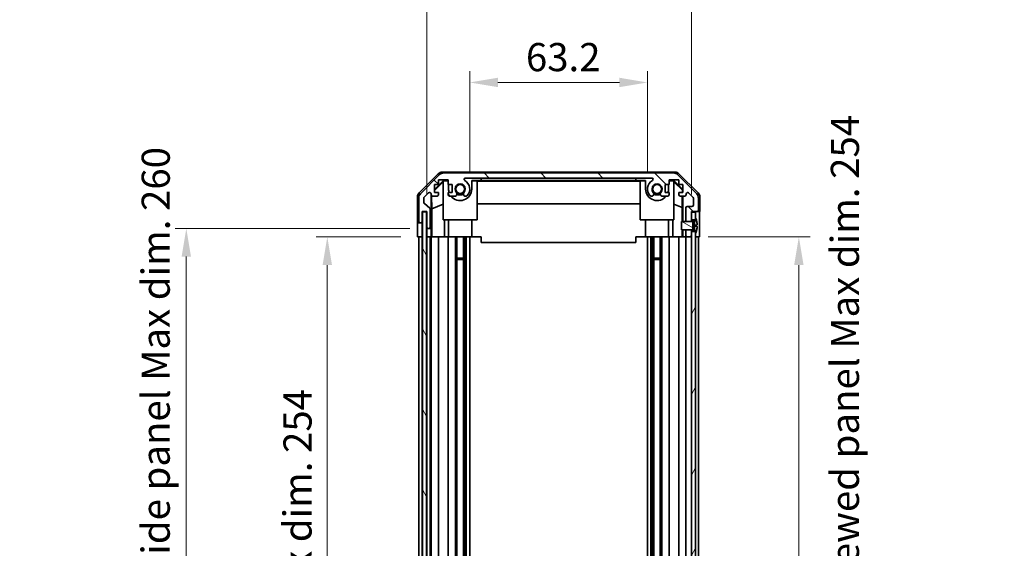
# Model space of a CAD drawing. Units: millimetres. Extents: x 58 to 7939, y 32 to 1297.
# Drawn here: x 2573 to 2923, y 813 to 1000 of the extents above; entities that cross this region are included whole.
import ezdxf

# ---------------------------------------------------------------- set-up
doc = ezdxf.new("R2010")
doc.units = ezdxf.units.MM
doc.header["$LTSCALE"] = 4
doc.layers.get('Defpoints').update_dxf_attribs({"lineweight": 25})
for name, color, linetype, lineweight in [('Dimension (ISO)', 7, 'Continuous', 18), ('Dimension (ISO) @ 1', 7, 'Continuous', 18), ('Hatch (ISO)', 1, 'Continuous', 18), ('Visible (ISO)', 7, 'Continuous', 35)]:
    doc.layers.add(name, color=color, linetype=linetype, lineweight=lineweight)
doc.styles.add('Note Text (TK)', font='txt')
doc.dimstyles.new('Default - Method 1b (TK)', dxfattribs={"dimscale": 4, "dimtxt": 2.5, "dimasz": 2.5, "dimexe": 1, "dimexo": 1.5, "dimgap": 1, "dimtad": 1, "dimtoh": 1, "dimrnd": 1e-08, "dimdsep": 46, "dimtxsty": 'Note Text (TK)', "dimcen": 0.09, "dimdle": 5, "dimclrd": 100, "dimclre": 100, "dimclrt": 7, "dimadec": 1, "dimazin": 1, "dimtfac": 1, "dimtmove": 0, "dimatfit": 3, "dimfxl": 1, "dimtolj": 1, "dimlwd": -1, "dimlwe": -1, "dimarcsym": 0})

# ---------------------------------------------------------------- blocks, each defined once
blk = doc.blocks.new('*D91')
at = {"layer": 'Defpoints', "color": 0}
for p in [(2796.56, 978.05), (2733.36, 940.21), (2796.56, 940.21)]:
    blk.add_point(p, dxfattribs=at)
at = {"layer": 'Dimension (ISO)', "color": 100}
for p, q in [((2733.36, 946.21), (2733.36, 982.05)), ((2796.56, 946.21), (2796.56, 982.05)), ((2743.36, 978.05), (2786.56, 978.05))]:
    blk.add_line(p, q, dxfattribs=at)
for points in [[(2743.36, 979.72), (2743.36, 976.38), (2733.36, 978.05)], [(2786.56, 979.72), (2786.56, 976.38), (2796.56, 978.05)]]:
    blk.add_solid(points, dxfattribs=at)
at = {"layer": 'Dimension (ISO)', "color": 7, "insert": (2753.34, 987.05), "char_height": 10, "attachment_point": 4, "style": 'Note Text (TK)'}
blk.add_mtext('\\A1;63.2', dxfattribs=at)
blk = doc.blocks.new('*D90')
at = {"layer": 'Defpoints', "color": 0}
for p in [(2812.16, 1029.43), (2718.11, 932.21), (2812.16, 932.21)]:
    blk.add_point(p, dxfattribs=at)
at = {"layer": 'Dimension (ISO)', "color": 100}
for p, q in [((2718.11, 938.21), (2718.11, 1033.43)), ((2812.16, 938.21), (2812.16, 1033.43)), ((2728.11, 1029.43), (2802.16, 1029.43))]:
    blk.add_line(p, q, dxfattribs=at)
for points in [[(2728.11, 1031.1), (2728.11, 1027.76), (2718.11, 1029.43)], [(2802.16, 1031.1), (2802.16, 1027.76), (2812.16, 1029.43)]]:
    blk.add_solid(points, dxfattribs=at)
at = {"layer": 'Dimension (ISO)', "color": 7, "insert": (2690.11, 1040.02), "char_height": 10, "attachment_point": 4, "style": 'Note Text (TK)'}
blk.add_mtext('\\A1; 有効寸法 / Max dim. 94', dxfattribs=at)
blk = doc.blocks.new('*D89')
at = {"layer": 'Defpoints', "color": 0}
for p in [(2682.74, 923.21), (2714.85, 923.21), (2714.76, 669.21)]:
    blk.add_point(p, dxfattribs=at)
at = {"layer": 'Dimension (ISO)', "color": 100}
for p, q in [((2708.85, 923.21), (2678.74, 923.21)), ((2682.74, 679.21), (2682.74, 913.21)), ((2708.76, 669.21), (2678.74, 669.21))]:
    blk.add_line(p, q, dxfattribs=at)
for points in [[(2681.07, 913.21), (2684.4, 913.21), (2682.74, 923.21)], [(2681.07, 679.21), (2684.4, 679.21), (2682.74, 669.21)]]:
    blk.add_solid(points, dxfattribs=at)
at = {"layer": 'Dimension (ISO)', "color": 7, "insert": (2672.15, 720.16), "char_height": 10, "attachment_point": 4, "rotation": 90, "style": 'Note Text (TK)'}
blk.add_mtext('\\A1;有効寸法 / Max dim. 254', dxfattribs=at)
blk = doc.blocks.new('*D88')
at = {"layer": 'Defpoints', "color": 0}
for p in [(2632.61, 926.21), (2718.11, 926.21), (2718.11, 666.21)]:
    blk.add_point(p, dxfattribs=at)
at = {"layer": 'Dimension (ISO)', "color": 100}
for p, q in [((2712.11, 926.21), (2628.61, 926.21)), ((2632.61, 676.21), (2632.61, 916.21)), ((2712.11, 666.21), (2628.61, 666.21))]:
    blk.add_line(p, q, dxfattribs=at)
for points in [[(2630.95, 916.21), (2634.28, 916.21), (2632.61, 926.21)], [(2630.95, 676.21), (2634.28, 676.21), (2632.61, 666.21)]]:
    blk.add_solid(points, dxfattribs=at)
at = {"layer": 'Dimension (ISO)', "color": 7, "insert": (2621.74, 636.81), "char_height": 10, "attachment_point": 4, "rotation": 90, "style": 'Note Text (TK)'}
blk.add_mtext('\\A1;ハメ込みパネル有効寸法 / Slide panel Max dim. 260', dxfattribs=at)
blk = doc.blocks.new('*D87')
at = {"layer": 'Defpoints', "color": 0}
for p in [(2812.16, 923.21), (2812.16, 669.21), (2850.36, 669.21)]:
    blk.add_point(p, dxfattribs=at)
at = {"layer": 'Dimension (ISO)', "color": 100}
for p, q in [((2818.16, 923.21), (2854.36, 923.21)), ((2850.36, 913.21), (2850.36, 679.21)), ((2818.16, 669.21), (2854.36, 669.21))]:
    blk.add_line(p, q, dxfattribs=at)
for points in [[(2848.7, 913.21), (2852.03, 913.21), (2850.36, 923.21)], [(2848.7, 679.21), (2852.03, 679.21), (2850.36, 669.21)]]:
    blk.add_solid(points, dxfattribs=at)
at = {"layer": 'Dimension (ISO)', "color": 7, "insert": (2866.74, 625.08), "char_height": 10, "attachment_point": 4, "rotation": 90, "style": 'Note Text (TK)'}
blk.add_mtext('\\A1;ねじ止めパネル有効寸法 / Screwed panel Max dim. 254', dxfattribs=at)

msp = doc.modelspace()

# ---------------------------------------------------------------- hatches: boundary and pattern name
at = {"layer": 'Hatch (ISO)'}
h = msp.add_hatch(dxfattribs=at)
h.set_pattern_fill('ANSI31', color=256, scale=114.3, angle=90.00021, style=0)
h.set_pattern_definition([(135.0002, (1566.75, -4), (-10.10275, -10.10283), [])])
edge = h.paths.add_edge_path()
edge.add_line((2812.1611, 925.7148), (2810.1611, 925.7148))
edge.add_line((2810.1611, 925.7148), (2810.1611, 925.7148))
edge.add_line((2810.1611, 925.7148), (2810.1611, 923.7148))
edge.add_ellipse((2810.6611, 923.7148), major_axis=(-0.5, 0), ratio=1, start_angle=0, end_angle=90)
edge.add_line((2810.6611, 923.2148), (2811.6611, 923.2148))
edge.add_ellipse((2811.6611, 923.7148), major_axis=(0, -0.5), ratio=1, start_angle=0, end_angle=90)
edge.add_line((2812.1611, 923.7148), (2812.1611, 925.1148))
edge.add_line((2812.1611, 925.1148), (2812.1611, 925.7129))
edge.add_line((2812.1611, 925.7129), (2812.1611, 925.7148))
edge = h.paths.add_edge_path()
edge.add_ellipse((2724.0896, 943.9148), major_axis=(0, 2), ratio=1, start_angle=0, end_angle=45)
edge.add_line((2722.6753, 945.329), (2715.8469, 938.5006))
edge.add_ellipse((2717.2611, 937.0864), major_axis=(-1.4142, 1.4142), ratio=1, start_angle=0, end_angle=45)
edge.add_line((2715.2611, 937.0864), (2715.2611, 928.7148))
edge.add_ellipse((2715.7611, 928.7148), major_axis=(-0.5, 0), ratio=1, start_angle=0, end_angle=90)
edge.add_line((2715.7611, 928.2148), (2715.9611, 928.2148))
edge.add_ellipse((2715.9611, 928.7148), major_axis=(0, -0.5), ratio=1, start_angle=0, end_angle=90)
edge.add_line((2716.4611, 928.7148), (2716.4611, 932.2148))
edge.add_line((2716.4611, 932.2148), (2718.1111, 932.2148))
edge.add_line((2718.1111, 932.2148), (2718.1111, 926.7148))
edge.add_ellipse((2718.6111, 926.7148), major_axis=(-0.5, 0), ratio=1, start_angle=0, end_angle=90)
edge.add_line((2718.6111, 926.2148), (2718.8111, 926.2148))
edge.add_ellipse((2718.8111, 926.7148), major_axis=(0, -0.5), ratio=1, start_angle=0, end_angle=90)
edge.add_line((2719.3111, 926.7148), (2719.3111, 932.9903))
edge.add_ellipse((2718.8111, 932.9903), major_axis=(0.5, 0), ratio=1, start_angle=0, end_angle=48.366461)
edge.add_line((2719.1433, 933.364), (2717.229, 935.0656))
edge.add_ellipse((2717.5611, 935.4394), major_axis=(-0.3322, -0.3737), ratio=1, start_angle=311.633539, end_angle=360, ccw=False)
edge.add_line((2717.0611, 935.4394), (2717.0611, 936.9621))
edge.add_ellipse((2717.5611, 936.9621), major_axis=(-0.5, 0), ratio=1, start_angle=315, end_angle=360, ccw=False)
edge.add_line((2717.2076, 937.3157), (2718.7576, 938.8657))
edge.add_ellipse((2719.1111, 938.5121), major_axis=(-0.3536, 0.3536), ratio=1, start_angle=225, end_angle=360, ccw=False)
edge.add_line((2719.6111, 938.5121), (2719.6111, 938.2148))
edge.add_ellipse((2720.1111, 938.2148), major_axis=(-0.5, 0), ratio=1, start_angle=0, end_angle=90)
edge.add_line((2720.1111, 937.7148), (2721.7611, 937.7148))
edge.add_ellipse((2721.7611, 938.2148), major_axis=(0, -0.5), ratio=1, start_angle=0, end_angle=90)
edge.add_line((2722.2611, 938.2148), (2722.2611, 938.9648))
edge.add_line((2722.2611, 938.9648), (2720.8611, 938.9648))
edge.add_line((2720.8611, 938.9648), (2720.8611, 941.7648))
edge.add_line((2720.8611, 941.7648), (2722.2611, 941.7648))
edge.add_line((2722.2611, 941.7648), (2722.2611, 943.4648))
edge.add_line((2722.2611, 943.4648), (2725.6611, 943.4648))
edge.add_line((2725.6611, 943.4648), (2725.6611, 941.7648))
edge.add_line((2725.6611, 941.7648), (2727.0611, 941.7648))
edge.add_line((2727.0611, 941.7648), (2727.0611, 938.9648))
edge.add_line((2727.0611, 938.9648), (2725.6611, 938.9648))
edge.add_line((2725.6611, 938.9648), (2725.6611, 938.2148))
edge.add_ellipse((2726.1611, 938.2148), major_axis=(-0.5, 0), ratio=1, start_angle=0, end_angle=90)
edge.add_line((2726.1611, 937.7148), (2728.2885, 937.7148))
edge.add_ellipse((2728.0314, 938.4724), major_axis=(0.2571, -0.7576), ratio=1, start_angle=0, end_angle=113.335886)
edge.add_ellipse((2729.9611, 940.2148), major_axis=(-1.336, -1.2063), ratio=1, start_angle=95.840426, end_angle=360, ccw=False)
edge.add_ellipse((2731.8909, 938.4724), major_axis=(-0.5938, 0.5361), ratio=1, start_angle=0, end_angle=113.335886)
edge.add_line((2731.6338, 937.7148), (2732.148, 937.7147))
edge.add_ellipse((2731.8909, 938.4724), major_axis=(0.2571, -0.7577), ratio=1, start_angle=0, end_angle=29.176312)
edge.add_ellipse((2729.9611, 940.2148), major_axis=(2.5236, -2.2786), ratio=1, start_angle=0, end_angle=102.759257)
edge.add_ellipse((2731.8709, 943.6151), major_axis=(-0.2447, -0.4357), ratio=1, start_angle=209.320529, end_angle=360, ccw=False)
edge.add_line((2731.8709, 944.1148), (2798.0514, 944.1148))
edge.add_ellipse((2798.0514, 943.6151), major_axis=(0, 0.4997), ratio=1, start_angle=209.320529, end_angle=360, ccw=False)
edge.add_ellipse((2799.9611, 940.2148), major_axis=(-1.665, 2.9645), ratio=1, start_angle=0, end_angle=102.759257)
edge.add_ellipse((2798.0314, 938.4724), major_axis=(-0.5939, -0.5362), ratio=1, start_angle=0, end_angle=29.176312)
edge.add_line((2797.7743, 937.7147), (2798.2885, 937.7148))
edge.add_ellipse((2798.0314, 938.4724), major_axis=(0.2571, -0.7576), ratio=1, start_angle=0, end_angle=113.335886)
edge.add_ellipse((2799.9611, 940.2148), major_axis=(-1.336, -1.2063), ratio=1, start_angle=95.840426, end_angle=360, ccw=False)
edge.add_ellipse((2801.8909, 938.4724), major_axis=(-0.5938, 0.5361), ratio=1, start_angle=0, end_angle=113.335886)
edge.add_line((2801.6338, 937.7148), (2803.7611, 937.7148))
edge.add_ellipse((2803.7611, 938.2148), major_axis=(0, -0.5), ratio=1, start_angle=0, end_angle=90)
edge.add_line((2804.2611, 938.2148), (2804.2611, 938.9648))
edge.add_line((2804.2611, 938.9648), (2802.8611, 938.9648))
edge.add_line((2802.8611, 938.9648), (2802.8611, 941.7648))
edge.add_line((2802.8611, 941.7648), (2804.2611, 941.7648))
edge.add_line((2804.2611, 941.7648), (2804.2611, 943.4648))
edge.add_line((2804.2611, 943.4648), (2807.6611, 943.4648))
edge.add_line((2807.6611, 943.4648), (2807.6611, 941.7648))
edge.add_line((2807.6611, 941.7648), (2809.0611, 941.7648))
edge.add_line((2809.0611, 941.7648), (2809.0611, 938.9648))
edge.add_line((2809.0611, 938.9648), (2807.6611, 938.9648))
edge.add_line((2807.6611, 938.9648), (2807.6611, 938.2148))
edge.add_ellipse((2808.1611, 938.2148), major_axis=(-0.5, 0), ratio=1, start_angle=0, end_angle=90)
edge.add_line((2808.1611, 937.7148), (2809.8111, 937.7148))
edge.add_ellipse((2809.8111, 938.2148), major_axis=(0, -0.5), ratio=1, start_angle=0, end_angle=90)
edge.add_line((2810.3111, 938.2148), (2810.3111, 938.5121))
edge.add_ellipse((2810.8111, 938.5121), major_axis=(-0.5, 0), ratio=1, start_angle=225, end_angle=360, ccw=False)
edge.add_line((2811.1647, 938.8657), (2812.7147, 937.3157))
edge.add_ellipse((2812.3611, 936.9621), major_axis=(0.3536, 0.3536), ratio=1, start_angle=315, end_angle=360, ccw=False)
edge.add_line((2812.8611, 936.9621), (2812.8611, 934.5148))
edge.add_ellipse((2812.3611, 934.5148), major_axis=(0.5, 0), ratio=1, start_angle=270, end_angle=360, ccw=False)
edge.add_line((2812.3611, 934.0148), (2810.6611, 934.0148))
edge.add_ellipse((2810.6611, 933.5148), major_axis=(0, 0.5), ratio=1, start_angle=0, end_angle=90)
edge.add_line((2810.1611, 933.5148), (2810.1611, 928.7149))
edge.add_line((2810.1611, 928.7149), (2810.1611, 928.7148))
edge.add_line((2810.1611, 928.7148), (2812.1611, 928.7148))
edge.add_line((2812.1611, 928.7148), (2812.1611, 928.7167))
edge.add_line((2812.1611, 928.7167), (2812.1611, 929.3148))
edge.add_line((2812.1611, 929.3148), (2812.1611, 931.9648))
edge.add_line((2812.1611, 931.9648), (2812.1611, 932.2148))
edge.add_line((2812.1611, 932.2148), (2814.1611, 932.2148))
edge.add_ellipse((2814.1611, 932.7148), major_axis=(0, -0.5), ratio=1, start_angle=0, end_angle=90)
edge.add_line((2814.6611, 932.7148), (2814.6611, 937.0864))
edge.add_ellipse((2812.6611, 937.0864), major_axis=(2, 0), ratio=1, start_angle=0, end_angle=45)
edge.add_line((2814.0753, 938.5006), (2807.2469, 945.329))
edge.add_ellipse((2805.8327, 943.9148), major_axis=(1.4142, 1.4142), ratio=1, start_angle=0, end_angle=45)
edge.add_line((2805.8327, 945.9148), (2724.0896, 945.9148))
h = msp.add_hatch(dxfattribs=at)
h.set_pattern_fill('ANSI31', color=256, scale=114.3, angle=75.000175, style=0)
h.set_pattern_definition([(120.0002, (1566.75, -4), (-12.37332, -7.14379), [])])
h.paths.add_polyline_path([(2716.5361, 932.1648), (2716.5361, 660.2648), (2718.0361, 660.2648), (2718.0361, 932.1648)])
h = msp.add_hatch(dxfattribs=at)
h.set_pattern_fill('ANSI31', color=256, scale=114.3, angle=14.999978, style=0)
h.set_pattern_definition([(60, (1566.75, -4), (-12.37334, 7.14375), [])])
h.paths.add_polyline_path([(2812.1611, 929.3148), (2813.6611, 929.3148), (2813.6611, 929.988), (2813.6611, 931.9648), (2812.1611, 931.9648)])
h.paths.add_polyline_path([(2812.1611, 667.3148), (2813.6611, 667.3148), (2813.6611, 667.988), (2813.6611, 924.4417), (2813.6611, 925.1148), (2812.1611, 925.1148), (2812.1611, 923.7148), (2812.1611, 668.7148)])
h.paths.add_polyline_path([(2813.6611, 663.1148), (2812.1611, 663.1148), (2812.1611, 660.4648), (2813.6611, 660.4648), (2813.6611, 662.4417)])
h = msp.add_hatch(dxfattribs=at)
h.set_pattern_fill('ANSI31', color=256, scale=114.3, angle=105.000246, style=0)
h.set_pattern_definition([(150.0002, (1566.75, -4), (-7.1437, -12.37337), [])])
edge = h.paths.add_edge_path()
edge.add_ellipse((2812.1419, 928.8149), major_axis=(0.0371, -0.0928), ratio=1, start_angle=349.302784, end_angle=360)
edge.add_line((2812.179, 928.722), (2813.6611, 929.3148))
edge.add_line((2813.6611, 929.3148), (2813.6611, 929.988))
edge.add_ellipse((2813.6711, 929.988), major_axis=(0.0093, 0.00369), ratio=1, start_angle=0, end_angle=158.360479, ccw=False)
edge.add_ellipse((2806.681, 927.2148), major_axis=(7.3281, 1.7323), ratio=1, start_angle=0, end_angle=8.339295, ccw=False)
edge.add_line((2814.0092, 928.9471), (2813.2111, 928.8773))
edge.add_line((2813.2111, 928.8773), (2812.7111, 928.7892))
edge.add_line((2812.7111, 928.7892), (2812.7111, 925.6405))
edge.add_line((2812.7111, 925.6405), (2813.2111, 925.5523))
edge.add_line((2813.2111, 925.5523), (2814.0092, 925.4825))
edge.add_ellipse((2806.681, 927.2148), major_axis=(6.9994, -2.7768), ratio=1, start_angle=0, end_angle=8.339295, ccw=False)
edge.add_ellipse((2813.6711, 924.4417), major_axis=(-0.01, 0), ratio=1, start_angle=0, end_angle=158.360479, ccw=False)
edge.add_line((2813.6611, 924.4417), (2813.6611, 925.1148))
edge.add_line((2813.6611, 925.1148), (2812.179, 925.7076))
edge.add_ellipse((2812.1419, 925.6148), major_axis=(0.0193, 0.0981), ratio=1, start_angle=349.302784, end_angle=360)
edge.add_ellipse((2812.1419, 925.6148), major_axis=(0, 0.1), ratio=1, start_angle=348.897216, end_angle=360)
edge.add_line((2812.1419, 925.7148), (2810.1611, 925.7148))
edge.add_line((2810.1611, 925.7148), (2808.6611, 925.7148))
edge.add_line((2808.6611, 925.7148), (2808.6611, 928.7149))
edge.add_line((2808.6611, 928.7149), (2810.1611, 928.7149))
edge.add_line((2810.1611, 928.7149), (2812.1419, 928.7149))
edge.add_ellipse((2812.1419, 928.8149), major_axis=(0.0193, -0.0981), ratio=1, start_angle=348.897216, end_angle=360)

# ---------------------------------------------------------------- linework, layer by layer
at = {"layer": 'Visible (ISO)'}
for p, q in [((2715.3468, 938.7993), (2722.1767, 945.6292)), ((2722.6753, 945.329), (2715.8469, 938.5006)), ((2723.5907, 946.2148), (2806.3315, 946.2148)), ((2805.8327, 945.9148), (2724.0896, 945.9148)), ((2814.0753, 938.5006), (2807.2469, 945.329)), ((2807.7456, 945.6292), (2814.5755, 938.7993)), ((2720.8611, 940.0697), (2724.0058, 943.2144)), ((2720.8611, 939.7021), (2723.9611, 942.7568)), ((2720.8611, 938.9648), (2720.8611, 941.7648)), ((2720.8611, 941.7648), (2722.2611, 941.7648)), ((2722.2611, 941.7648), (2722.2611, 943.4648)), ((2722.2611, 943.4648), (2725.6611, 943.4648)), ((2724.1106, 943.1096), (2723.9611, 942.9602)), ((2723.9611, 929.2148), (2723.9611, 942.9602)), ((2724.0058, 943.2144), (2725.6611, 943.2144)), ((2724.0058, 943.2144), (2724.1106, 943.1096)), ((2725.6611, 943.1096), (2724.1106, 943.1096)), ((2725.6611, 943.4648), (2725.6611, 941.7648)), ((2725.6611, 941.7648), (2727.0611, 941.7648)), ((2725.8611, 940.2148), (2725.8611, 941.7648)), ((2727.0611, 941.7648), (2727.0611, 938.9648)), ((2731.8709, 944.1148), (2798.0514, 944.1148)), ((2734.0611, 943.2144), (2737.4611, 943.2144)), ((2734.0611, 943.2144), (2734.0611, 940.2148)), ((2735.9611, 943.1096), (2734.0611, 943.1096)), ((2735.9611, 943.1096), (2735.9611, 929.2148)), ((2735.9611, 943.0055), (2793.9611, 943.0055)), ((2737.4611, 943.2144), (2737.4611, 944.1144)), ((2737.4611, 944.1144), (2792.4611, 944.1144)), ((2792.4611, 943.2144), (2737.4611, 943.2144)), ((2792.4611, 944.1144), (2792.4611, 943.2144)), ((2792.4611, 943.2144), (2795.8611, 943.2144)), ((2793.9611, 929.2148), (2793.9611, 943.1096)), ((2795.8611, 943.1096), (2793.9611, 943.1096)), ((2795.8611, 940.2148), (2795.8611, 943.2144)), ((2802.8611, 938.9648), (2802.8611, 941.7648)), ((2802.8611, 941.7648), (2804.2611, 941.7648)), ((2804.0611, 941.7648), (2804.0611, 940.2148)), ((2804.2611, 941.7648), (2804.2611, 943.4648)), ((2804.2611, 943.4648), (2807.6611, 943.4648)), ((2804.2611, 943.2144), (2805.9164, 943.2144)), ((2805.8117, 943.1096), (2804.2611, 943.1096)), ((2805.8117, 943.1096), (2805.9164, 943.2144)), ((2805.9611, 942.9602), (2805.8117, 943.1096)), ((2805.9164, 943.2144), (2809.0611, 940.0697)), ((2805.9611, 942.9602), (2805.9611, 929.2148)), ((2805.9611, 942.7568), (2808.9758, 939.7862)), ((2807.6611, 943.4648), (2807.6611, 941.7648)), ((2807.6611, 941.7648), (2809.0611, 941.7648)), ((2809.0611, 941.7648), (2809.0611, 938.9648)), ((2717.2076, 937.3157), (2718.7576, 938.8657)), ((2719.6111, 938.5121), (2719.6111, 938.2148)), ((2719.6119, 926.2148), (2719.6119, 938.1876)), ((2722.2611, 938.9648), (2720.8611, 938.9648)), ((2722.2611, 938.2148), (2722.2611, 938.9648)), ((2727.0611, 938.9648), (2725.6611, 938.9648)), ((2725.6611, 938.9648), (2725.6611, 938.2148)), ((2804.2611, 938.9648), (2802.8611, 938.9648)), ((2804.2611, 938.2148), (2804.2611, 938.9648)), ((2809.0611, 938.9648), (2807.6611, 938.9648)), ((2807.6611, 938.9648), (2807.6611, 938.2148)), ((2808.9758, 939.7862), (2808.9615, 938.9648)), ((2809.0611, 939.8715), (2808.9758, 939.7862)), ((2810.3111, 938.2148), (2810.3111, 938.5121)), ((2811.1647, 938.8657), (2812.7147, 937.3157)), ((2714.7611, 928.2148), (2714.7611, 937.3852)), ((2715.2611, 937.0864), (2715.2611, 928.7148)), ((2717.0611, 935.4394), (2717.0611, 936.9621)), ((2719.1433, 933.364), (2717.229, 935.0656)), ((2719.8837, 933.1523), (2719.8022, 937.8217)), ((2719.8837, 933.1523), (2723.9611, 934.812)), ((2720.1111, 937.7148), (2721.7611, 937.7148)), ((2726.1611, 937.7148), (2728.2885, 937.7148)), ((2731.6338, 937.7148), (2732.148, 937.7147)), ((2793.9611, 934.9722), (2735.9611, 934.9722)), ((2797.7743, 937.7147), (2798.2885, 937.7148)), ((2801.6338, 937.7148), (2803.7611, 937.7148)), ((2808.8683, 933.6286), (2805.9611, 934.812)), ((2808.1611, 937.7148), (2809.8111, 937.7148)), ((2808.9397, 937.7148), (2808.8683, 933.6286)), ((2809.1602, 937.7148), (2809.1602, 928.7149)), ((2812.8611, 936.9621), (2812.8611, 934.5148)), ((2814.6611, 932.7148), (2814.6611, 937.0864)), ((2815.1611, 932.2148), (2815.1611, 937.3852)), ((2716.4611, 928.7148), (2716.4611, 932.2148)), ((2716.4611, 932.2148), (2718.1111, 932.2148)), ((2716.4619, 928.2148), (2716.4619, 932.2148)), ((2716.5361, 932.1648), (2716.5361, 660.2648)), ((2718.0361, 932.1648), (2716.5361, 932.1648)), ((2718.0361, 660.2648), (2718.0361, 932.1648)), ((2718.1111, 932.2148), (2718.1111, 926.7148)), ((2719.3111, 926.7148), (2719.3111, 932.9903)), ((2719.8837, 923.2148), (2719.8837, 933.1523)), ((2808.8683, 933.6286), (2808.8683, 928.7149)), ((2810.1611, 933.5148), (2810.1611, 928.7148)), ((2812.3611, 934.0148), (2810.6611, 934.0148)), ((2812.1611, 928.7148), (2812.1611, 932.2148)), ((2812.1611, 932.2148), (2814.1611, 932.2148)), ((2813.6611, 931.9648), (2812.1611, 931.9648)), ((2812.1611, 931.9648), (2812.1611, 929.3148)), ((2813.6611, 929.3148), (2813.6611, 931.9648)), ((2814.1611, 932.2148), (2815.1611, 932.2148)), ((2714.7611, 928.2148), (2715.7611, 928.2148)), ((2715.7611, 928.2148), (2715.9611, 928.2148)), ((2715.9611, 928.2148), (2716.4619, 928.2148)), ((2716.4619, 928.2148), (2716.4619, 926.2148)), ((2735.9611, 929.2148), (2723.9611, 929.2148)), ((2724.3899, 929.2148), (2724.3899, 923.2148)), ((2725.8611, 929.2148), (2725.8611, 923.2148)), ((2734.0611, 929.2148), (2734.0611, 923.2148)), ((2805.9611, 929.2148), (2793.9611, 929.2148)), ((2795.8611, 929.2148), (2795.8611, 923.2148)), ((2804.0611, 929.2148), (2804.0611, 923.2148)), ((2805.5323, 923.2148), (2805.5323, 929.2148)), ((2812.1419, 928.7149), (2808.6611, 928.7149)), ((2808.6611, 928.7149), (2808.6611, 925.7148)), ((2810.1611, 928.7148), (2812.1611, 928.7148)), ((2812.1611, 929.3148), (2813.6611, 929.3148)), ((2813.6611, 929.3148), (2812.179, 928.722)), ((2812.7111, 928.7892), (2813.2111, 928.8773)), ((2812.7111, 925.6405), (2812.7111, 928.7892)), ((2813.2111, 928.8773), (2814.0092, 928.9471)), ((2813.2111, 927.7148), (2813.2111, 928.8773)), ((2813.2111, 927.7148), (2813.2111, 927.4273)), ((2813.6611, 929.988), (2813.6611, 929.3148)), ((2714.8484, 923.2148), (2714.8484, 926.2148)), ((2716.4619, 926.2148), (2716.4619, 923.2148)), ((2718.1119, 926.6876), (2718.1119, 926.2148)), ((2718.1119, 926.2148), (2718.6111, 926.2148)), ((2718.1119, 924.2148), (2718.1119, 926.2148)), ((2718.1119, 923.2148), (2718.1119, 924.2148)), ((2718.6111, 926.2148), (2718.8111, 926.2148)), ((2718.8111, 926.2148), (2719.6119, 926.2148)), ((2719.6119, 926.2148), (2719.6293, 926.2148)), ((2719.6642, 924.2148), (2719.6642, 923.2148)), ((2808.6611, 925.7148), (2812.1419, 925.7148)), ((2808.8683, 925.7148), (2808.8683, 923.2148)), ((2809.1602, 925.7148), (2809.1602, 923.2148)), ((2812.1611, 925.7148), (2810.1611, 925.7148)), ((2810.1611, 925.7148), (2810.1611, 923.7148)), ((2812.1611, 923.7148), (2812.1611, 925.7148)), ((2813.6611, 925.1148), (2812.1611, 925.1148)), ((2812.1611, 925.1148), (2812.1611, 667.3148)), ((2812.179, 925.7076), (2813.6611, 925.1148)), ((2813.2111, 927.4273), (2812.7111, 927.3392)), ((2813.2111, 927.0023), (2812.7111, 927.0905)), ((2813.2111, 925.5523), (2812.7111, 925.6405)), ((2814.1886, 927.5128), (2813.2111, 927.4273)), ((2813.2111, 927.0023), (2813.2111, 927.4273)), ((2814.1886, 926.9168), (2813.2111, 927.0023)), ((2813.2111, 927.0023), (2813.2111, 926.7148)), ((2813.2111, 925.5523), (2813.2111, 926.7148)), ((2814.0092, 925.4825), (2813.2111, 925.5523)), ((2813.6611, 667.3148), (2813.6611, 925.1148)), ((2813.6611, 925.1148), (2813.6611, 924.4417)), ((2815.004, 927.2148), (2815.004, 923.2148)), ((2716.4619, 923.2148), (2714.8484, 923.2148)), ((2715.2611, 669.2148), (2715.2611, 923.2148)), ((2715.9611, 923.2148), (2715.7611, 923.2148)), ((2716.4611, 669.2148), (2716.4611, 923.2148)), ((2716.5361, 923.2148), (2716.4619, 923.2148)), ((2716.5361, 923.2148), (2716.4619, 923.2148)), ((2718.1111, 923.2148), (2718.0361, 923.2148)), ((2718.1111, 923.2148), (2718.0361, 923.2148)), ((2718.1111, 923.2148), (2718.1119, 923.2148)), ((2718.1111, 669.2148), (2718.1111, 923.2148)), ((2719.6642, 923.2148), (2718.1119, 923.2148)), ((2718.8111, 923.2148), (2718.6111, 923.2148)), ((2719.3111, 669.2148), (2719.3111, 923.2148)), ((2719.6111, 669.2148), (2719.6111, 923.2148)), ((2719.8661, 923.2148), (2719.6642, 923.2148)), ((2719.8661, 923.2148), (2720.1111, 923.2148)), ((2721.7611, 923.2148), (2720.1111, 923.2148)), ((2721.7611, 923.2148), (2722.2611, 923.2148)), ((2722.2611, 669.2148), (2722.2611, 923.2148)), ((2724.3899, 923.2148), (2722.2611, 923.2148)), ((2725.6611, 923.2148), (2724.3899, 923.2148)), ((2725.6611, 923.2148), (2726.1611, 923.2148)), ((2725.6611, 669.2148), (2725.6611, 923.2148)), ((2726.7115, 923.2148), (2726.1611, 923.2148)), ((2734.0611, 923.2148), (2726.7115, 923.2148)), ((2728.2885, 669.2148), (2728.2885, 923.2148)), ((2728.8314, 669.2148), (2728.8314, 923.2148)), ((2731.0909, 669.2148), (2731.0909, 923.2148)), ((2731.6338, 669.2148), (2731.6338, 923.2148)), ((2732.148, 669.2148), (2732.148, 923.2148)), ((2733.3613, 669.2148), (2733.3613, 923.2148)), ((2737.4611, 923.2148), (2734.0611, 923.2148)), ((2737.4611, 923.2148), (2737.4611, 921.2148)), ((2737.4611, 921.2148), (2792.4611, 921.2148)), ((2792.4611, 923.2148), (2792.4611, 921.2148)), ((2795.8611, 923.2148), (2792.4611, 923.2148)), ((2803.2108, 923.2148), (2795.8611, 923.2148)), ((2796.561, 669.2148), (2796.561, 923.2148)), ((2797.7743, 669.2148), (2797.7743, 923.2148)), ((2798.2885, 669.2148), (2798.2885, 923.2148)), ((2798.8314, 669.2148), (2798.8314, 923.2148)), ((2801.0909, 669.2148), (2801.0909, 923.2148)), ((2801.6338, 669.2148), (2801.6338, 923.2148)), ((2803.7611, 923.2148), (2803.2108, 923.2148)), ((2803.7611, 923.2148), (2804.2611, 923.2148)), ((2804.2611, 669.2148), (2804.2611, 923.2148)), ((2805.5323, 923.2148), (2804.2611, 923.2148)), ((2807.6611, 923.2148), (2805.5323, 923.2148)), ((2807.6611, 923.2148), (2808.1611, 923.2148)), ((2807.6611, 669.2148), (2807.6611, 923.2148)), ((2808.9071, 923.2148), (2808.1611, 923.2148)), ((2809.1602, 923.2148), (2808.9071, 923.2148)), ((2809.1602, 923.2148), (2810.6611, 923.2148)), ((2810.1611, 669.2148), (2810.1611, 923.2148)), ((2810.6611, 923.2148), (2811.6611, 923.2148)), ((2811.6611, 923.2148), (2812.1611, 923.2148)), ((2814.1611, 923.2148), (2813.6611, 923.2148)), ((2815.004, 923.2148), (2813.6611, 923.2148)), ((2814.6611, 669.2148), (2814.6611, 923.2148)), ((2728.8314, 915.6443), (2731.0909, 915.6443)), ((2731.0909, 915.2148), (2728.8314, 915.2148)), ((2798.8314, 915.6443), (2801.0909, 915.6443)), ((2801.0909, 915.2148), (2798.8314, 915.2148))]:
    msp.add_line(p, q, dxfattribs=at)
for centre in [(2729.9611, 940.2148), (2799.9611, 940.2148)]:
    msp.add_circle(centre, 1.5706, dxfattribs=at)
for centre, radius, start, end in [((2724.0896, 943.9148), 2, 90, 135), ((2805.8327, 943.9148), 2, 45, 90), ((2729.9611, 940.2148), 1.8, 317.920213, 222.079787), ((2731.8709, 943.6151), 0.4997, 90, 240.679471), ((2729.9611, 940.2148), 3.4001, 317.920213, 60.679471), ((2799.9611, 940.2148), 3.4001, 119.320529, 222.079787), ((2798.0514, 943.6151), 0.4997, 299.320529, 90), ((2799.9611, 940.2148), 1.8, 317.920213, 222.079787), ((2717.2611, 937.0864), 2, 135, 180), ((2719.1111, 938.5121), 0.5, 0, 135), ((2720.1111, 938.2148), 0.5, 180, 270), ((2721.7611, 938.2148), 0.5, 270, 0), ((2726.1611, 938.2148), 0.5, 180, 270), ((2729.9611, 940.2148), 4.1, 180, 197.750827), ((2729.9611, 940.2148), 4.1, 217.571869, 0), ((2728.0314, 938.4724), 0.8, 288.743901, 42.079787), ((2729.9611, 940.2148), 2, 235.405155, 304.594845), ((2729.9611, 940.2148), 2.1, 237.438672, 302.561328), ((2731.8909, 938.4724), 0.8, 137.920213, 251.256099), ((2799.9611, 940.2148), 4.1, 180, 322.428131), ((2798.0314, 938.4724), 0.8, 288.743901, 42.079787), ((2799.9611, 940.2148), 2, 235.405155, 304.594845), ((2799.9611, 940.2148), 2.1, 237.438672, 302.561328), ((2801.8909, 938.4724), 0.8, 137.920213, 251.256099), ((2803.7611, 938.2148), 0.5, 270, 0), ((2799.9611, 940.2148), 4.1, 342.249173, 0), ((2808.1611, 938.2148), 0.5, 180, 270), ((2809.8111, 938.2148), 0.5, 270, 0), ((2810.8111, 938.5121), 0.5, 45, 180), ((2812.6611, 937.0864), 2, 0, 45), ((2717.5611, 936.9621), 0.5, 135, 180), ((2717.5611, 935.4394), 0.5, 180, 228.366461), ((2731.8909, 938.4724), 0.8001, 288.743901, 317.920213), ((2798.0314, 938.4724), 0.8001, 222.079787, 251.256099), ((2812.3611, 936.9621), 0.5, 0, 45), ((2718.8111, 932.9903), 0.5, 0, 48.366461), ((2810.6611, 933.5148), 0.5, 90, 180), ((2812.3611, 934.5148), 0.5, 270, 0), ((2814.1611, 932.7148), 0.5, 270, 0), ((2715.7611, 928.7148), 0.5, 180, 270), ((2715.9611, 928.7148), 0.5, 270, 0), ((2812.1419, 928.8149), 0.1, 270, 291.8), ((2813.6711, 929.988), 0.01, 21.639521, 180), ((2806.681, 927.2148), 7.5301, 13.300227, 21.639521), ((2718.6111, 926.7148), 0.5, 180, 270), ((2718.8111, 926.7148), 0.5, 270, 0), ((2812.1419, 925.6148), 0.1, 68.2, 90), ((2813.6711, 924.4417), 0.01, 180, 338.360479), ((2806.681, 927.2148), 7.5301, 338.360479, 346.699773), ((2810.6611, 923.7148), 0.5, 180, 270), ((2811.6611, 923.7148), 0.5, 270, 0)]:
    msp.add_arc(centre, radius, start, end, dxfattribs=at)
for centre, major_axis, ratio, start_param, end_param in [((2723.5913, 944.2145), (-1.4146, 1.4146), 0.99969546, 5.49793944, 6.28318531), ((2806.3309, 944.2145), (1.4146, 1.4146), 0.99969546, 0, 0.78524587), ((2716.7614, 937.3846), (-1.4146, 1.4146), 0.99969546, 0, 0.78524587), ((2813.1608, 937.3846), (1.4146, 1.4146), 0.99969546, 5.49793944, 6.28318531), ((2815.0913, 927.2148), (0, 5), 0.01745506, 0, 1.57079633), ((2714.8135, 926.2148), (0, 2), 0.01745506, 4.71238898, 6.28318531), ((2806.7122, 927.2148), (0, -7.5216), 0.9961947, 1.63732037, 1.80313234), ((2719.6293, 924.2148), (0, 2), 0.01745506, 4.71238898, 6.28318531), ((2806.5863, 927.2148), (0, -7.4512), 0.9961947, 1.53295937, 1.60863328), ((2806.7122, 927.2148), (0, -7.5216), 0.9961947, 1.33846031, 1.50427228)]:
    msp.add_ellipse(centre, major_axis=major_axis, ratio=ratio, start_param=start_param, end_param=end_param, dxfattribs=at)
for points in [[(2814.1886, 927.7148), (2814.1903, 927.6895), (2814.1917, 927.6626), (2814.1937, 927.6129), (2814.1941, 927.5903), (2814.1941, 927.5544), (2814.1937, 927.5389), (2814.1917, 927.5182), (2814.1903, 927.513), (2814.1886, 927.5128)], [(2814.1886, 926.9168), (2814.1903, 926.9166), (2814.1917, 926.9115), (2814.1937, 926.8908), (2814.1941, 926.8752), (2814.1941, 926.8394), (2814.1937, 926.8167), (2814.1917, 926.7671), (2814.1903, 926.7401), (2814.1886, 926.7148)]]:
    msp.add_open_spline(points, degree=3, knots=[0.0307191633, 0.0307191633, 0.0307191633, 0.0307191633, 0.0383195288, 0.0383195288, 0.0459198942, 0.0459198942, 0.0535202597, 0.0535202597, 0.0611206252, 0.0611206252, 0.0611206252, 0.0611206252], dxfattribs=at)

# ---------------------------------------------------------------- dimensions: what is measured, and where the dimension line sits
at = {"layer": 'Dimension (ISO) @ 1', "color": 100}
for base, p1, p2, angle, text, override, picture, middle in [((2812.1611, 1029.4291), (2718.1111, 932.2148), (2812.1611, 932.2148), 180, ' 有効寸法 / Max dim. 94', {"dimscale": 1, "dimtxt": 10, "dimasz": 10, "dimexe": 4, "dimexo": 6, "dimgap": 4, "dimtoh": 0, "dimdec": 2, "dimcen": 0.36, "dimtp": 0, "dimtm": 0, "dimtdec": 2, "dimtix": 0, "dimtofl": 0, "dimtmove": 0, "dimatfit": 1}, '*D90', (2765.1361, 1029.4291)), ((2850.3629, 669.2148), (2812.1611, 923.2148), (2812.1611, 669.2148), 90, 'ねじ止めパネル有効寸法 / Screwed panel Max dim. <>', {"dimscale": 1, "dimtxt": 10, "dimasz": 10, "dimexe": 4, "dimexo": 6, "dimgap": 4, "dimtoh": 0, "dimcen": 0.36, "dimtix": 0, "dimtofl": 0, "dimtmove": 2, "dimatfit": 1}, '*D87', (2866.7356, 796.2148)), ((2632.6119, 926.2148), (2718.1119, 666.2148), (2718.1119, 926.2148), 90, 'ハメ込みパネル有効寸法 / Slide panel Max dim. <>', {"dimscale": 1, "dimtxt": 10, "dimasz": 10, "dimexe": 4, "dimexo": 6, "dimgap": 4, "dimtoh": 0, "dimdec": 2, "dimcen": 0.36, "dimtp": 0, "dimtm": 0, "dimtdec": 2, "dimtix": 0, "dimtofl": 0, "dimtmove": 0, "dimatfit": 1}, '*D88', (2632.6119, 796.2148)), ((2682.7372, 923.2148), (2714.7611, 669.2148), (2714.8484, 923.2148), 90, '有効寸法 / Max dim. <>', {"dimscale": 1, "dimtxt": 10, "dimasz": 10, "dimexe": 4, "dimexo": 6, "dimgap": 4, "dimtoh": 0, "dimdec": 2, "dimcen": 0.36, "dimtp": 0, "dimtm": 0, "dimtdec": 2, "dimtix": 0, "dimtofl": 0, "dimtmove": 0, "dimatfit": 1}, '*D89', (2682.7372, 796.2148))]:
    dim = msp.add_linear_dim(base=base, p1=p1, p2=p2, angle=angle, text=text, dimstyle='Default - Method 1b (TK)', override=override, dxfattribs=at)
    dim.commit()
    dim.dimension.update_dxf_attribs({"geometry": picture, "text_midpoint": middle, "dimtype": 128})
dim = msp.add_linear_dim(base=(2796.561, 978.0516), p1=(2733.3613, 940.2148), p2=(2796.561, 940.2148), angle=180, dimstyle='Default - Method 1b (TK)', override={"dimscale": 1, "dimtxt": 10, "dimasz": 10, "dimexe": 4, "dimexo": 6, "dimgap": 4, "dimtoh": 0, "dimdec": 2, "dimcen": 0.36, "dimtp": 0, "dimtm": 0, "dimtdec": 2, "dimtix": 0, "dimtofl": 0, "dimtmove": 0, "dimatfit": 1}, dxfattribs=at)
dim.commit()
dim.dimension.update_dxf_attribs({"geometry": '*D91', "text_midpoint": (2764.9611, 978.0516), "dimtype": 128})

doc.saveas('drawing.dxf')
